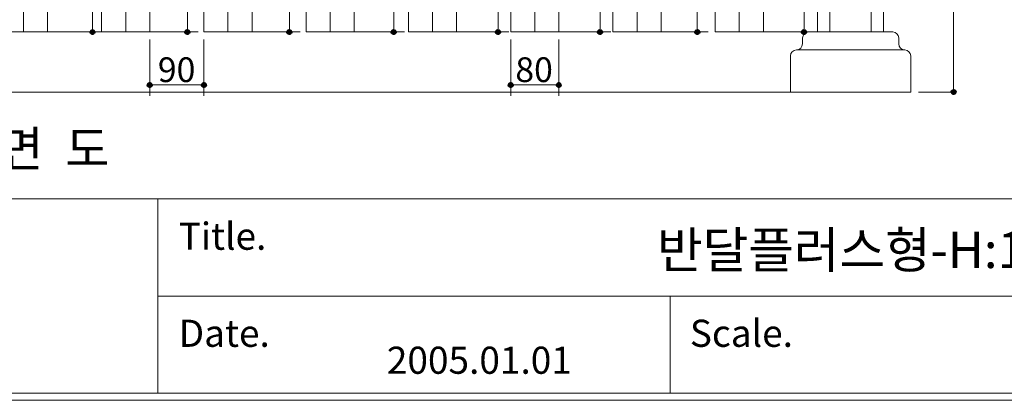
# Model space of a CAD drawing. Units: inches. Extents: x 85 to 875, y 0 to 560.
# Drawn here: x 332 to 578, y 0 to 94 of the extents above; entities that cross this region are included whole.
import ezdxf

# ---------------------------------------------------------------- set-up
doc = ezdxf.new("R2010")
doc.units = ezdxf.units.IN
doc.header["$MEASUREMENT"] = 0
doc.layers.add('CADPOWER', color=7, linetype='Continuous')
doc.layers.add('WAL', color=7, linetype='Continuous')

# ---------------------------------------------------------------- blocks, each defined once
blk = doc.blocks.new('block 3')
at = {"lineweight": 0}
blk.add_lwpolyline([(462.57, 91.4), (479.66, 91.4)], dxfattribs=at)
blk = doc.blocks.new('block 6')
at = {"lineweight": 0}
blk.add_lwpolyline([(873.16, 1.41), (86.84, 1.41)], dxfattribs=at)
blk = doc.blocks.new('block 7')
at = {"lineweight": 0}
blk.add_lwpolyline([(86.84, 49.83), (873.16, 49.83)], dxfattribs=at)
blk = doc.blocks.new('block 8')
at = {"lineweight": 0}
blk.add_lwpolyline([(874.96, -0.36), (85.08, -0.36)], dxfattribs=at)
blk = doc.blocks.new('block 9')
at = {"lineweight": 0}
blk.add_lwpolyline([(85.08, -0.36), (874.96, -0.36)], dxfattribs=at)
blk = doc.blocks.new('block 10')
at = {"lineweight": 0}
blk.add_lwpolyline([(86.84, 1.41), (857.43, 1.41)], dxfattribs=at)
blk = doc.blocks.new('block 11')
at = {"lineweight": 0}
blk.add_lwpolyline([(825.56, 1.41), (86.84, 1.41)], dxfattribs=at)
blk = doc.blocks.new('block 12')
at = {"lineweight": 0}
blk.add_lwpolyline([(622.03, 25.62), (366.83, 25.62)], dxfattribs=at)
blk = doc.blocks.new('block 17')
at = {"lineweight": 0}
blk.add_lwpolyline([(112.38, 76.42), (554.34, 76.42)], dxfattribs=at)
blk = doc.blocks.new('block 136')
at = {"lineweight": 0}
blk.add_lwpolyline([(358.83, 91.4), (358.83, 194.47)], dxfattribs=at)
blk = doc.blocks.new('block 137')
at = {"lineweight": 0}
blk.add_lwpolyline([(384.29, 91.4), (384.29, 190.28)], dxfattribs=at)
blk = doc.blocks.new('block 138')
at = {"lineweight": 0}
blk.add_lwpolyline([(409.76, 91.4), (409.76, 183.09)], dxfattribs=at)
blk = doc.blocks.new('block 139')
at = {"lineweight": 0}
blk.add_lwpolyline([(435.23, 91.4), (435.23, 172.6)], dxfattribs=at)
blk = doc.blocks.new('block 145')
at = {"lineweight": 0}
blk.add_lwpolyline([(333.36, 91.4), (333.36, 195.97)], dxfattribs=at)
blk = doc.blocks.new('block 147')
at = {"lineweight": 0}
blk.add_lwpolyline([(460.7, 91.4), (460.7, 158.37)], dxfattribs=at)
blk = doc.blocks.new('block 148')
at = {"lineweight": 0}
blk.add_lwpolyline([(466.69, 91.4), (466.69, 235.98)], dxfattribs=at)
blk = doc.blocks.new('block 149')
at = {"lineweight": 0}
blk.add_lwpolyline([(454.71, 91.4), (454.71, 235.98)], dxfattribs=at)
blk = doc.blocks.new('block 158')
at = {"lineweight": 0}
blk.add_lwpolyline([(339.35, 91.4), (339.35, 247.51)], dxfattribs=at)
blk = doc.blocks.new('block 160')
at = {"lineweight": 0}
blk.add_lwpolyline([(364.82, 91.4), (364.82, 247.05)], dxfattribs=at)
blk = doc.blocks.new('block 161')
at = {"lineweight": 0}
blk.add_lwpolyline([(352.83, 91.4), (352.83, 247.05)], dxfattribs=at)
blk = doc.blocks.new('block 162')
at = {"lineweight": 0}
blk.add_lwpolyline([(390.29, 91.4), (390.29, 245.68)], dxfattribs=at)
blk = doc.blocks.new('block 163')
at = {"lineweight": 0}
blk.add_lwpolyline([(378.3, 91.4), (378.3, 245.68)], dxfattribs=at)
blk = doc.blocks.new('block 164')
at = {"lineweight": 0}
blk.add_lwpolyline([(415.76, 91.4), (415.76, 243.38)], dxfattribs=at)
blk = doc.blocks.new('block 165')
at = {"lineweight": 0}
blk.add_lwpolyline([(403.77, 91.4), (403.77, 243.38)], dxfattribs=at)
blk = doc.blocks.new('block 166')
at = {"lineweight": 0}
blk.add_lwpolyline([(441.23, 91.4), (441.23, 240.15)], dxfattribs=at)
blk = doc.blocks.new('block 167')
at = {"lineweight": 0}
blk.add_lwpolyline([(429.24, 91.4), (429.24, 240.15)], dxfattribs=at)
blk = doc.blocks.new('block 168')
at = {"lineweight": 0}
blk.add_lwpolyline([(335.23, 91.4), (353.25, 91.4)], dxfattribs=at)
blk = doc.blocks.new('block 177')
at = {"lineweight": 0}
blk.add_lwpolyline([(327.36, 91.4), (339.35, 91.4)], dxfattribs=at)
blk = doc.blocks.new('block 178')
at = {"color": 7, "insert": (372.02, 12.96), "char_height": 6.7605, "attachment_point": 7}
blk.add_mtext('\\fAdobe Myungjo Std M|b0|i0|c0|p34;\\W1;Date.', dxfattribs=at)
blk = doc.blocks.new('block 179')
at = {"lineweight": 0}
blk.add_lwpolyline([(366.83, 49.83), (366.83, 1.41)], dxfattribs=at)
blk = doc.blocks.new('block 180')
at = {"color": 7, "insert": (423.86, 6.25), "char_height": 6.7605, "attachment_point": 7}
blk.add_mtext('\\fAdobe Myungjo Std M|b0|i0|c0|p34;\\W1;2005.01.01', dxfattribs=at)
blk = doc.blocks.new('block 181')
at = {"lineweight": 0}
blk.add_lwpolyline([(403.77, 91.4), (415.76, 91.4)], dxfattribs=at)
blk = doc.blocks.new('block 182')
at = {"color": 7, "insert": (372.02, 37.14), "char_height": 6.7605, "attachment_point": 7}
blk.add_mtext('\\fAdobe Myungjo Std M|b0|i0|c0|p34;\\W1;Title.', dxfattribs=at)
blk = doc.blocks.new('block 183')
at = {"lineweight": 0}
blk.add_lwpolyline([(378.3, 91.4), (390.29, 91.4)], dxfattribs=at)
blk = doc.blocks.new('block 184')
at = {"lineweight": 0}
blk.add_lwpolyline([(378.3, 89.53), (378.3, 75.5)], dxfattribs=at)
blk = doc.blocks.new('block 185')
at = {"lineweight": 0}
blk.add_lwpolyline([(364.82, 89.53), (364.82, 75.5)], dxfattribs=at)
blk = doc.blocks.new('block 186')
at = {"lineweight": 0}
blk.add_lwpolyline([(360.7, 91.4), (376.88, 91.4)], dxfattribs=at)
blk = doc.blocks.new('block 187')
at = {"lineweight": 0}
blk.add_lwpolyline([(352.83, 91.4), (364.82, 91.4)], dxfattribs=at)
blk = doc.blocks.new('block 188')
at = {"lineweight": 0}
blk.add_lwpolyline([(386.17, 91.4), (402.28, 91.4)], dxfattribs=at)
blk = doc.blocks.new('block 189')
at = {"lineweight": 0}
blk.add_lwpolyline([(437.1, 91.4), (454.26, 91.4)], dxfattribs=at)
blk = doc.blocks.new('block 190')
at = {"lineweight": 0}
blk.add_lwpolyline([(411.64, 91.4), (428.27, 91.4)], dxfattribs=at)
blk = doc.blocks.new('block 191')
at = {"lineweight": 0}
blk.add_lwpolyline([(429.24, 91.4), (441.23, 91.4)], dxfattribs=at)
blk = doc.blocks.new('block 192')
at = {"lineweight": 0}
blk.add_lwpolyline([(466.69, 89.53), (466.69, 75.5)], dxfattribs=at)
blk = doc.blocks.new('block 193')
at = {"lineweight": 0}
blk.add_lwpolyline([(454.71, 89.53), (454.71, 75.5)], dxfattribs=at)
blk = doc.blocks.new('block 194')
at = {"lineweight": 0}
blk.add_lwpolyline([(454.71, 91.4), (466.69, 91.4)], dxfattribs=at)
blk = doc.blocks.new('block 456')
at = {"lineweight": 0}
blk.add_lwpolyline([(486.17, 91.4), (486.17, 139.49)], dxfattribs=at)
blk = doc.blocks.new('block 457')
at = {"lineweight": 0}
blk.add_lwpolyline([(511.64, 91.4), (511.64, 113.87)], dxfattribs=at)
blk = doc.blocks.new('block 461')
at = {"lineweight": 0}
blk.add_lwpolyline([(492.16, 91.4), (492.16, 230.85)], dxfattribs=at)
blk = doc.blocks.new('block 462')
at = {"lineweight": 0}
blk.add_lwpolyline([(480.18, 91.4), (480.18, 230.85)], dxfattribs=at)
blk = doc.blocks.new('block 463')
at = {"lineweight": 0}
blk.add_lwpolyline([(517.63, 91.4), (517.63, 224.74)], dxfattribs=at)
blk = doc.blocks.new('block 464')
at = {"lineweight": 0}
blk.add_lwpolyline([(505.65, 91.4), (505.65, 224.74)], dxfattribs=at)
blk = doc.blocks.new('block 465')
at = {"lineweight": 0}
blk.add_lwpolyline([(544.52, 91.4), (544.52, 241.22)], dxfattribs=at)
blk = doc.blocks.new('block 466')
at = {"lineweight": 0}
blk.add_lwpolyline([(534.19, 91.4), (534.19, 241.22)], dxfattribs=at)
blk = doc.blocks.new('block 467')
at = {"lineweight": 0}
blk.add_lwpolyline([(547.59, 241.22), (547.59, 91.4)], dxfattribs=at)
blk = doc.blocks.new('block 468')
at = {"lineweight": 0}
blk.add_lwpolyline([(531.11, 241.22), (531.11, 91.4)], dxfattribs=at)
blk = doc.blocks.new('block 469')
at = {"color": 7, "insert": (499.32, 12.96), "char_height": 6.7605, "attachment_point": 7}
blk.add_mtext('\\fAdobe Myungjo Std M|b0|i0|c0|p34;\\W1;Scale.', dxfattribs=at)
blk = doc.blocks.new('block 470')
at = {"lineweight": 0}
blk.add_lwpolyline([(494.43, 25.62), (494.43, 1.41)], dxfattribs=at)
blk = doc.blocks.new('block 471')
at = {"lineweight": 0}
blk.add_lwpolyline([(539.35, 86.91), (525.87, 86.91)], dxfattribs=at)
blk = doc.blocks.new('block 472')
at = {"lineweight": 0}
blk.add_lwpolyline([(539.35, 91.4), (528.87, 91.4)], dxfattribs=at)
blk = doc.blocks.new('block 473')
at = {"lineweight": 0}
blk.add_lwpolyline([(554.34, 76.42), (524.37, 76.42)], dxfattribs=at)
blk = doc.blocks.new('block 474')
at = {"lineweight": 0}
blk.add_lwpolyline([(488.04, 91.4), (503.88, 91.4)], dxfattribs=at)
blk = doc.blocks.new('block 475')
at = {"lineweight": 0}
blk.add_lwpolyline([(480.18, 91.4), (492.16, 91.4)], dxfattribs=at)
blk = doc.blocks.new('block 476')
at = {"lineweight": 0}
blk.add_lwpolyline([(524.37, 76.42), (524.37, 85.41)], dxfattribs=at)
blk = doc.blocks.new('block 477')
at = {"lineweight": 0}
blk.add_lwpolyline([(513.51, 91.4), (530.46, 91.4)], dxfattribs=at)
blk = doc.blocks.new('block 478')
at = {"lineweight": 0}
blk.add_lwpolyline([(505.65, 91.4), (517.63, 91.4)], dxfattribs=at)
blk = doc.blocks.new('block 479')
at = {"lineweight": 0}
blk.add_lwpolyline([(527.37, 88.4), (527.37, 89.9)], dxfattribs=at)
blk = doc.blocks.new('block 480')
at = {"lineweight": 0}
blk.add_open_spline([(525.87, 86.91), (525.04, 86.91), (524.37, 86.23), (524.37, 85.41)], degree=3, dxfattribs=at)
blk = doc.blocks.new('block 481')
at = {"lineweight": 0}
blk.add_open_spline([(525.87, 86.91), (526.7, 86.91), (527.37, 87.58), (527.37, 88.4)], degree=3, dxfattribs=at)
blk = doc.blocks.new('block 483')
at = {"lineweight": 0}
blk.add_lwpolyline([(554.34, 76.42), (554.34, 85.41)], dxfattribs=at)
blk = doc.blocks.new('block 484')
at = {"lineweight": 0}
blk.add_open_spline([(551.34, 88.4), (551.34, 87.58), (552.01, 86.91), (552.84, 86.91)], degree=3, dxfattribs=at)
blk = doc.blocks.new('block 485')
at = {"lineweight": 0}
blk.add_open_spline([(551.34, 89.9), (551.34, 90.73), (550.67, 91.4), (549.84, 91.4)], degree=3, dxfattribs=at)
blk = doc.blocks.new('block 486')
at = {"lineweight": 0}
blk.add_lwpolyline([(539.35, 86.91), (552.84, 86.91)], dxfattribs=at)
blk = doc.blocks.new('block 487')
at = {"lineweight": 0}
blk.add_lwpolyline([(539.35, 91.4), (549.84, 91.4)], dxfattribs=at)
blk = doc.blocks.new('block 488')
at = {"lineweight": 0}
blk.add_lwpolyline([(551.34, 88.4), (551.34, 89.9)], dxfattribs=at)
blk = doc.blocks.new('block 489')
at = {"lineweight": 0}
blk.add_open_spline([(554.34, 85.41), (554.34, 86.23), (553.67, 86.91), (552.84, 86.91)], degree=3, dxfattribs=at)
blk = doc.blocks.new('block 1893')
at = {"color": 7, "insert": (310.84, 57.89), "char_height": 8.8127, "attachment_point": 7}
blk.add_mtext('\\fGulim|b0|i0|c0|p34;\\W1;정  면  도', dxfattribs=at)
blk = doc.blocks.new('block 1903')
at = {"lineweight": 0}
blk.add_lwpolyline([(556.26, 76.42), (565.13, 76.42)], dxfattribs=at)
blk = doc.blocks.new('block 1904')
at = {"lineweight": 0}
blk.add_lwpolyline([(565.02, 256.2), (565.02, 76.42)], dxfattribs=at)
blk = doc.blocks.new('block 1908')
at = {"color": 7, "lineweight": 80}
blk.add_open_spline([(565.02, 76.69), (564.87, 76.69), (564.75, 76.57), (564.75, 76.42), (564.75, 76.27), (564.87, 76.14), (565.02, 76.14), (565.17, 76.14), (565.3, 76.27), (565.3, 76.42), (565.3, 76.57), (565.17, 76.69), (565.02, 76.69)], degree=3, knots=[0, 0, 0, 0, 1, 1, 1, 2, 2, 2, 3, 3, 3, 4, 4, 4, 4], dxfattribs=at)
blk = doc.blocks.new('block 1907')
blk.add_blockref('block 1908', (0, 0))
blk = doc.blocks.new('block 1932')
at = {"lineweight": 0}
blk.add_lwpolyline([(527.37, 89.9), (527.76, 91.12)], dxfattribs=at)
blk = doc.blocks.new('block 1934')
at = {"lineweight": 0}
blk.add_lwpolyline([(513.57, 91.4), (527.87, 91.4)], dxfattribs=at)
blk = doc.blocks.new('block 1935')
at = {"lineweight": 0}
blk.add_lwpolyline([(527.76, 233.72), (527.76, 91.4)], dxfattribs=at)
blk = doc.blocks.new('block 1939')
at = {"color": 7, "lineweight": 80}
blk.add_open_spline([(527.76, 91.67), (527.61, 91.67), (527.49, 91.55), (527.49, 91.4), (527.49, 91.25), (527.61, 91.12), (527.76, 91.12), (527.91, 91.12), (528.04, 91.25), (528.04, 91.4), (528.04, 91.55), (527.91, 91.67), (527.76, 91.67)], degree=3, knots=[0, 0, 0, 0, 1, 1, 1, 2, 2, 2, 3, 3, 3, 4, 4, 4, 4], dxfattribs=at)
blk = doc.blocks.new('block 1938')
blk.add_blockref('block 1939', (0, 0))
blk = doc.blocks.new('block 1941')
at = {"lineweight": 0}
blk.add_lwpolyline([(488.1, 91.4), (501.29, 91.4)], dxfattribs=at)
blk = doc.blocks.new('block 1942')
at = {"lineweight": 0}
blk.add_lwpolyline([(501.18, 239.84), (501.18, 91.4)], dxfattribs=at)
blk = doc.blocks.new('block 1946')
at = {"color": 7, "lineweight": 80}
blk.add_open_spline([(501.18, 91.67), (501.03, 91.67), (500.9, 91.55), (500.9, 91.4), (500.9, 91.25), (501.03, 91.12), (501.18, 91.12), (501.33, 91.12), (501.46, 91.25), (501.46, 91.4), (501.46, 91.55), (501.33, 91.67), (501.18, 91.67)], degree=3, knots=[0, 0, 0, 0, 1, 1, 1, 2, 2, 2, 3, 3, 3, 4, 4, 4, 4], dxfattribs=at)
blk = doc.blocks.new('block 1945')
blk.add_blockref('block 1946', (0, 0))
blk = doc.blocks.new('block 1948')
at = {"lineweight": 0}
blk.add_lwpolyline([(462.63, 91.4), (477.07, 91.4)], dxfattribs=at)
blk = doc.blocks.new('block 1949')
at = {"lineweight": 0}
blk.add_lwpolyline([(476.96, 244.97), (476.96, 91.4)], dxfattribs=at)
blk = doc.blocks.new('block 1953')
at = {"color": 7, "lineweight": 80}
blk.add_open_spline([(476.96, 91.67), (476.81, 91.67), (476.69, 91.55), (476.69, 91.4), (476.69, 91.25), (476.81, 91.12), (476.96, 91.12), (477.11, 91.12), (477.24, 91.25), (477.24, 91.4), (477.24, 91.55), (477.11, 91.67), (476.96, 91.67)], degree=3, knots=[0, 0, 0, 0, 1, 1, 1, 2, 2, 2, 3, 3, 3, 4, 4, 4, 4], dxfattribs=at)
blk = doc.blocks.new('block 1952')
blk.add_blockref('block 1953', (0, 0))
blk = doc.blocks.new('block 1955')
at = {"lineweight": 0}
blk.add_lwpolyline([(437.16, 91.4), (451.67, 91.4)], dxfattribs=at)
blk = doc.blocks.new('block 1956')
at = {"lineweight": 0}
blk.add_lwpolyline([(451.56, 249.14), (451.56, 91.4)], dxfattribs=at)
blk = doc.blocks.new('block 1960')
at = {"color": 7, "lineweight": 80}
blk.add_open_spline([(451.56, 91.67), (451.41, 91.67), (451.29, 91.55), (451.29, 91.4), (451.29, 91.25), (451.41, 91.12), (451.56, 91.12), (451.71, 91.12), (451.84, 91.25), (451.84, 91.4), (451.84, 91.55), (451.71, 91.67), (451.56, 91.67)], degree=3, knots=[0, 0, 0, 0, 1, 1, 1, 2, 2, 2, 3, 3, 3, 4, 4, 4, 4], dxfattribs=at)
blk = doc.blocks.new('block 1959')
blk.add_blockref('block 1960', (0, 0))
blk = doc.blocks.new('block 1962')
at = {"lineweight": 0}
blk.add_lwpolyline([(411.69, 91.4), (425.68, 91.4)], dxfattribs=at)
blk = doc.blocks.new('block 1963')
at = {"lineweight": 0}
blk.add_lwpolyline([(425.57, 252.37), (425.57, 91.4)], dxfattribs=at)
blk = doc.blocks.new('block 1967')
at = {"color": 7, "lineweight": 80}
blk.add_open_spline([(425.57, 91.67), (425.42, 91.67), (425.3, 91.55), (425.3, 91.4), (425.3, 91.25), (425.42, 91.12), (425.57, 91.12), (425.72, 91.12), (425.85, 91.25), (425.85, 91.4), (425.85, 91.55), (425.72, 91.67), (425.57, 91.67)], degree=3, knots=[0, 0, 0, 0, 1, 1, 1, 2, 2, 2, 3, 3, 3, 4, 4, 4, 4], dxfattribs=at)
blk = doc.blocks.new('block 1966')
blk.add_blockref('block 1967', (0, 0))
blk = doc.blocks.new('block 1969')
at = {"lineweight": 0}
blk.add_lwpolyline([(386.22, 91.4), (399.69, 91.4)], dxfattribs=at)
blk = doc.blocks.new('block 1970')
at = {"lineweight": 0}
blk.add_lwpolyline([(399.58, 254.67), (399.58, 91.4)], dxfattribs=at)
blk = doc.blocks.new('block 1974')
at = {"color": 7, "lineweight": 80}
blk.add_open_spline([(399.58, 91.67), (399.43, 91.67), (399.3, 91.55), (399.3, 91.4), (399.3, 91.25), (399.43, 91.12), (399.58, 91.12), (399.73, 91.12), (399.86, 91.25), (399.86, 91.4), (399.86, 91.55), (399.73, 91.67), (399.58, 91.67)], degree=3, knots=[0, 0, 0, 0, 1, 1, 1, 2, 2, 2, 3, 3, 3, 4, 4, 4, 4], dxfattribs=at)
blk = doc.blocks.new('block 1973')
blk.add_blockref('block 1974', (0, 0))
blk = doc.blocks.new('block 1976')
at = {"lineweight": 0}
blk.add_lwpolyline([(360.75, 91.4), (374.29, 91.4)], dxfattribs=at)
blk = doc.blocks.new('block 1977')
at = {"lineweight": 0}
blk.add_lwpolyline([(374.18, 256.04), (374.18, 91.4)], dxfattribs=at)
blk = doc.blocks.new('block 1981')
at = {"color": 7, "lineweight": 80}
blk.add_open_spline([(374.18, 91.67), (374.03, 91.67), (373.9, 91.55), (373.9, 91.4), (373.9, 91.25), (374.03, 91.12), (374.18, 91.12), (374.33, 91.12), (374.46, 91.25), (374.46, 91.4), (374.46, 91.55), (374.33, 91.67), (374.18, 91.67)], degree=3, knots=[0, 0, 0, 0, 1, 1, 1, 2, 2, 2, 3, 3, 3, 4, 4, 4, 4], dxfattribs=at)
blk = doc.blocks.new('block 1980')
blk.add_blockref('block 1981', (0, 0))
blk = doc.blocks.new('block 1983')
at = {"lineweight": 0}
blk.add_lwpolyline([(335.29, 91.4), (350.66, 91.4)], dxfattribs=at)
blk = doc.blocks.new('block 1984')
at = {"lineweight": 0}
blk.add_lwpolyline([(350.55, 256.5), (350.55, 91.4)], dxfattribs=at)
blk = doc.blocks.new('block 1988')
at = {"color": 7, "lineweight": 80}
blk.add_open_spline([(350.55, 91.67), (350.4, 91.67), (350.28, 91.55), (350.28, 91.4), (350.28, 91.25), (350.4, 91.12), (350.55, 91.12), (350.7, 91.12), (350.83, 91.25), (350.83, 91.4), (350.83, 91.55), (350.7, 91.67), (350.55, 91.67)], degree=3, knots=[0, 0, 0, 0, 1, 1, 1, 2, 2, 2, 3, 3, 3, 4, 4, 4, 4], dxfattribs=at)
blk = doc.blocks.new('block 1987')
blk.add_blockref('block 1988', (0, 0))
blk = doc.blocks.new('block 2035')
at = {"lineweight": 0}
blk.add_lwpolyline([(364.82, 89.47), (364.82, 78.08)], dxfattribs=at)
blk = doc.blocks.new('block 2036')
at = {"lineweight": 0}
blk.add_lwpolyline([(378.3, 89.47), (378.3, 78.08)], dxfattribs=at)
blk = doc.blocks.new('block 2037')
at = {"lineweight": 0}
blk.add_lwpolyline([(364.82, 78.19), (378.3, 78.19)], dxfattribs=at)
blk = doc.blocks.new('block 2039')
at = {"color": 7, "lineweight": 80}
blk.add_open_spline([(365.09, 78.19), (365.09, 78.35), (364.97, 78.47), (364.82, 78.47), (364.67, 78.47), (364.54, 78.35), (364.54, 78.19), (364.54, 78.04), (364.67, 77.92), (364.82, 77.92), (364.97, 77.92), (365.09, 78.04), (365.09, 78.19)], degree=3, knots=[0, 0, 0, 0, 1, 1, 1, 2, 2, 2, 3, 3, 3, 4, 4, 4, 4], dxfattribs=at)
blk = doc.blocks.new('block 2038')
blk.add_blockref('block 2039', (0, 0))
blk = doc.blocks.new('block 2041')
at = {"color": 7, "lineweight": 80}
blk.add_open_spline([(378.03, 78.19), (378.03, 78.04), (378.15, 77.92), (378.3, 77.92), (378.45, 77.92), (378.58, 78.04), (378.58, 78.19), (378.58, 78.35), (378.45, 78.47), (378.3, 78.47), (378.15, 78.47), (378.03, 78.35), (378.03, 78.19)], degree=3, knots=[0, 0, 0, 0, 1, 1, 1, 2, 2, 2, 3, 3, 3, 4, 4, 4, 4], dxfattribs=at)
blk = doc.blocks.new('block 2040')
blk.add_blockref('block 2041', (0, 0))
blk = doc.blocks.new('block 2042')
at = {"lineweight": 0}
blk.add_lwpolyline([(454.71, 89.47), (454.71, 78.08)], dxfattribs=at)
blk = doc.blocks.new('block 2043')
at = {"lineweight": 0}
blk.add_lwpolyline([(466.69, 89.47), (466.69, 78.08)], dxfattribs=at)
blk = doc.blocks.new('block 2044')
at = {"lineweight": 0}
blk.add_lwpolyline([(454.71, 78.19), (466.69, 78.19)], dxfattribs=at)
blk = doc.blocks.new('block 2046')
at = {"color": 7, "lineweight": 80}
blk.add_open_spline([(454.98, 78.19), (454.98, 78.35), (454.86, 78.47), (454.71, 78.47), (454.56, 78.47), (454.43, 78.35), (454.43, 78.19), (454.43, 78.04), (454.56, 77.92), (454.71, 77.92), (454.86, 77.92), (454.98, 78.04), (454.98, 78.19)], degree=3, knots=[0, 0, 0, 0, 1, 1, 1, 2, 2, 2, 3, 3, 3, 4, 4, 4, 4], dxfattribs=at)
blk = doc.blocks.new('block 2045')
blk.add_blockref('block 2046', (0, 0))
blk = doc.blocks.new('block 2048')
at = {"color": 7, "lineweight": 80}
blk.add_open_spline([(466.42, 78.19), (466.42, 78.04), (466.54, 77.92), (466.69, 77.92), (466.85, 77.92), (466.97, 78.04), (466.97, 78.19), (466.97, 78.35), (466.85, 78.47), (466.69, 78.47), (466.54, 78.47), (466.42, 78.35), (466.42, 78.19)], degree=3, knots=[0, 0, 0, 0, 1, 1, 1, 2, 2, 2, 3, 3, 3, 4, 4, 4, 4], dxfattribs=at)
blk = doc.blocks.new('block 2047')
blk.add_blockref('block 2048', (0, 0))
blk = doc.blocks.new('block 2049')
at = {"color": 7, "insert": (366.83, 78.91), "char_height": 6.1689, "attachment_point": 7}
blk.add_mtext('\\fGulim|b0|i0|c0|p34;\\W1;90', dxfattribs=at)
blk = doc.blocks.new('block 2050')
at = {"color": 7, "insert": (455.86, 78.91), "char_height": 6.1689, "attachment_point": 7}
blk.add_mtext('\\fGulim|b0|i0|c0|p34;\\W1;80', dxfattribs=at)
blk = doc.blocks.new('block 2173')
at = {"layer": 'CADPOWER', "lineweight": 0}
blk.add_lwpolyline([(86.84, 1.41), (873.16, 1.41)], dxfattribs=at)
blk = doc.blocks.new('block 2174')
at = {"layer": 'CADPOWER', "lineweight": 0}
blk.add_lwpolyline([(86.84, 1.41), (825.56, 1.41)], dxfattribs=at)
blk = doc.blocks.new('block 2175')
at = {"layer": 'WAL', "color": 7, "insert": (491.17, 32.58), "char_height": 9.0429, "attachment_point": 7}
blk.add_mtext('\\fNanumMyeongjoExtraBold|b0|i0|c0|p34;\\W1;반달플러스형-H:1.2', dxfattribs=at)

msp = doc.modelspace()

# ---------------------------------------------------------------- block references
for name in ['block 1984', 'block 1977', 'block 1904', 'block 1970', 'block 1963', 'block 1956', 'block 158', 'block 161', 'block 160', 'block 163', 'block 162', 'block 165', 'block 164', 'block 1949', 'block 468', 'block 466', 'block 465', 'block 467', 'block 167', 'block 166', 'block 1942', 'block 149', 'block 148', 'block 1935', 'block 462', 'block 461', 'block 464', 'block 463', 'block 145', 'block 136', 'block 137', 'block 138', 'block 139', 'block 147', 'block 456', 'block 457', 'block 177', 'block 168', 'block 1983', 'block 1987', 'block 187', 'block 186', 'block 1976', 'block 1980', 'block 183', 'block 188', 'block 1969', 'block 1973', 'block 181', 'block 190', 'block 1962', 'block 1966', 'block 191', 'block 189', 'block 1955', 'block 1959', 'block 194', 'block 3', 'block 1948', 'block 1952', 'block 475', 'block 474', 'block 1941', 'block 1945', 'block 478', 'block 477', 'block 1934', 'block 1932', 'block 1938', 'block 472', 'block 487', 'block 485', 'block 185', 'block 2035', 'block 184', 'block 2036', 'block 193', 'block 2042', 'block 192', 'block 2043', 'block 481', 'block 479', 'block 488', 'block 484', 'block 480', 'block 471', 'block 486', 'block 489', 'block 2049', 'block 2050', 'block 476', 'block 483', 'block 2038', 'block 2040', 'block 2045', 'block 2047', 'block 17', 'block 2037', 'block 2044', 'block 473', 'block 1903', 'block 1907', 'block 1893', 'block 7', 'block 179', 'block 182', 'block 12', 'block 470', 'block 178', 'block 469', 'block 180', 'block 6', 'block 10', 'block 11', 'block 8', 'block 9']:
    msp.add_blockref(name, (0, 0))
at = {"layer": 'CADPOWER'}
for name in ['block 2173', 'block 2174']:
    msp.add_blockref(name, (0, 0), dxfattribs=at)
at = {"layer": 'WAL'}
msp.add_blockref('block 2175', (0, 0), dxfattribs=at)

doc.saveas('drawing.dxf')
